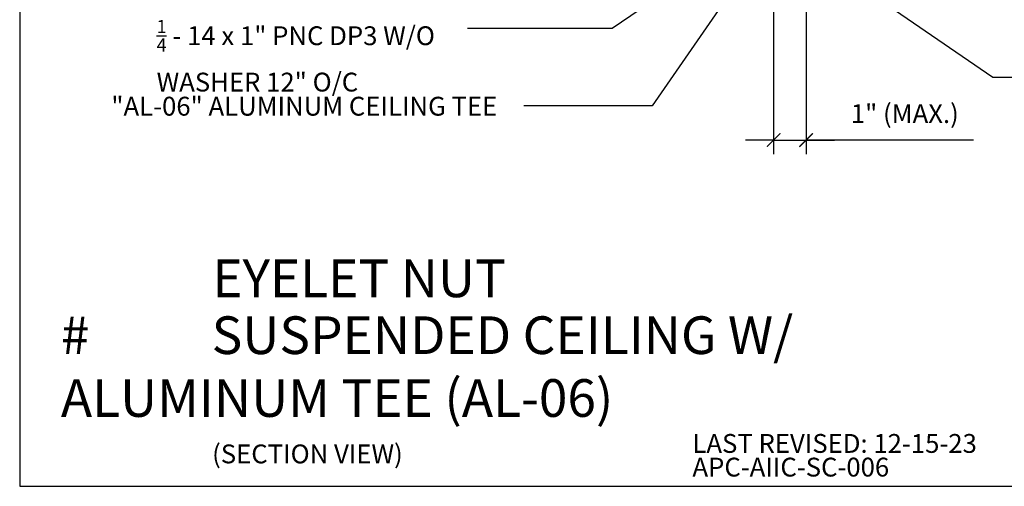
# Model space of a CAD drawing. Units: inches. Extents: x 0 to 40, y -33 to 0.
# Drawn here: x 0 to 26.1, y -33 to -20.6 of the extents above; entities that cross this region are included whole.
import ezdxf

# ---------------------------------------------------------------- set-up
doc = ezdxf.new("R2010")
doc.units = ezdxf.units.IN
doc.header["$LTSCALE"] = 0.5
doc.header["$MEASUREMENT"] = 0
doc.header["$PDMODE"] = 3
doc.layers.get('0').update_dxf_attribs({"linetype": 'CONTINUOUS'})
doc.layers.get('DEFPOINTS').update_dxf_attribs({"color": 252, "linetype": 'CONTINUOUS'})
doc.layers.add('Text', color=7, linetype='CONTINUOUS')
doc.styles.add('AWIP DETAILS', font='arial.ttf', dxfattribs={"height": 0.5})
doc.styles.get("Standard").update_dxf_attribs({"font": 'arial.ttf'})
doc.dimstyles.new('AWIP DETAILS', dxfattribs={"dimtxt": 0.5, "dimasz": 0.375, "dimexe": 0.375, "dimexo": 0.5, "dimgap": 0.375, "dimtad": 1, "dimdec": 4, "dimzin": 3, "dimdsep": 46, "dimlunit": 4, "dimtxsty": 'Standard', "dimblk": 'HSLASH', "dimcen": 0.125, "dimclrd": 192, "dimclre": 192, "dimclrt": 256, "dimadec": 0, "dimazin": 1, "dimtfac": 0.75, "dimtdec": 4, "dimtofl": 0, "dimtmove": 1, "dimatfit": 3, "dimldrblk": 'ASG-AR10', "dimfxl": 0, "dimfrac": 1, "dimtolj": 1, "dimtzin": 0, "dimarcsym": 0})

# ---------------------------------------------------------------- blocks, each defined once
blk = doc.blocks.new('ASG-AR10')
for p, q in [((-1, 0), (0, 0)), ((-0.875, 0.375), (-0.9375, 0.25)), ((-0.9375, 0.25), (0, 0)), ((-0.9375, -0.25), (0, 0)), ((0, 0), (-0.875, 0.375)), ((0, 0), (-0.875, -0.375)), ((-0.875, -0.375), (-0.9375, -0.25))]:
    blk.add_line(p, q)
blk = doc.blocks.new('HSLASH')
blk.add_line((0, 0), (-1, 0))
at = {"const_width": 0.095515}
blk.add_lwpolyline([(-0.477576, -0.477576), (0.477576, 0.477576)], dxfattribs=at)
blk = doc.blocks.new('*D74')
at = {"layer": 'DEFPOINTS', "color": 0}
for p in [(20, -18.725), (20.861, -18.725), (20.861, -23.811)]:
    blk.add_point(p, dxfattribs=at)
at = {"layer": 'Text', "color": 192, "lineweight": -2}
for p, q in [((20, -19.225), (20, -24.186)), ((20.861, -19.225), (20.861, -24.186)), ((19.625, -23.811), (19.25, -23.811)), ((20, -23.811), (20.861, -23.811)), ((25.306, -23.811), (20.861, -23.811)), ((21.236, -23.811), (21.611, -23.811))]:
    blk.add_line(p, q, dxfattribs=at)
at = {"layer": 'Text', "color": 192, "lineweight": -2, "xscale": 0.375, "yscale": 0.375, "zscale": 0.375}
blk.add_blockref('HSLASH', (20, -23.811), dxfattribs=at)
at = {"layer": 'Text', "color": 192, "lineweight": -2, "xscale": 0.375, "yscale": 0.375, "zscale": 0.375, "rotation": 180}
blk.add_blockref('HSLASH', (20.861, -23.811), dxfattribs=at)
at = {"layer": 'Text', "insert": (23.48, -23.108), "char_height": 0.5, "attachment_point": 5}
blk.add_mtext('\\A1;1" (MAX.)', dxfattribs=at)

msp = doc.modelspace()

# ---------------------------------------------------------------- linework, layer by layer
at = {"layer": 'DEFPOINTS', "color": 40}
msp.add_lwpolyline([(0, 0), (0, -33), (40, -33), (40, 0)], close=True, dxfattribs=at)

# ---------------------------------------------------------------- texts
at = {"layer": 'DEFPOINTS'}
for s, height, p in [('EYELET NUT', 1, (5.11062, -27.98012)), ('LAST REVISED: 12-15-23', 0.5, (17.84676, -32.11185)), ('APC-AIIC-SC-006', 0.5, (17.84676, -32.74024))]:
    msp.add_text(s, height=height, dxfattribs=at).set_placement(p)
at = {"layer": 'Text'}
msp.add_text('(SECTION VIEW)', height=0.5, dxfattribs=at).set_placement((5.10423, -32.39014))
at = {"layer": 'Text', "char_height": 0.5, "attachment_point": 1, "style": 'AWIP DETAILS'}
for s, insert, width in [('\\A1;{\\H0.7x;\\S1/4;\\H1.42857x; - 14 x 1" PNC DP3} W/O WASHER 12" O/C', (3.63312, -20.62175), 8.4064706), ('\\A1;"AL-06" ALUMINUM CEILING TEE', (2.43146, -22.66178), 13.1994361)]:
    msp.add_mtext(s, dxfattribs=dict(at, insert=insert, width=width))
at = {"layer": 'Text', "insert": (1.09238, -28.48935), "char_height": 1, "attachment_point": 1, "style": 'AWIP DETAILS'}
msp.add_mtext_dynamic_manual_height_columns('# ^ISUSPENDED CEILING W/ ^I^IALUMINUM TEE (AL-06)', width=26.7108513, gutter_width=2.5, heights=[3.12319], dxfattribs=at)

# ---------------------------------------------------------------- dimensions: what is measured, and where the dimension line sits
at = {"layer": 'Text'}
dim = msp.add_linear_dim(base=(20.8609, -23.8108), p1=(20, -18.72456), p2=(20.8609, -18.72456), text='1" (MAX.)', dimstyle='AWIP DETAILS', dxfattribs=at)
dim.commit()
dim.dimension.update_dxf_attribs({"geometry": '*D74', "text_midpoint": (23.48007, -23.97948), "dimtype": 160})

# ---------------------------------------------------------------- leaders
for points in [[(20.12902, -18.24048), (25.8107, -22.13949), (29.1856, -22.13949)], [(18.3484, -19.05383), (15.71582, -20.84842), (11.88141, -20.84842)], [(19.49319, -18.9762), (16.77636, -22.90006), (13.3723, -22.90006)]]:
    msp.add_leader(points, dimstyle='AWIP DETAILS', override={"dimtad": 0}, dxfattribs=at)

doc.saveas('drawing.dxf')
